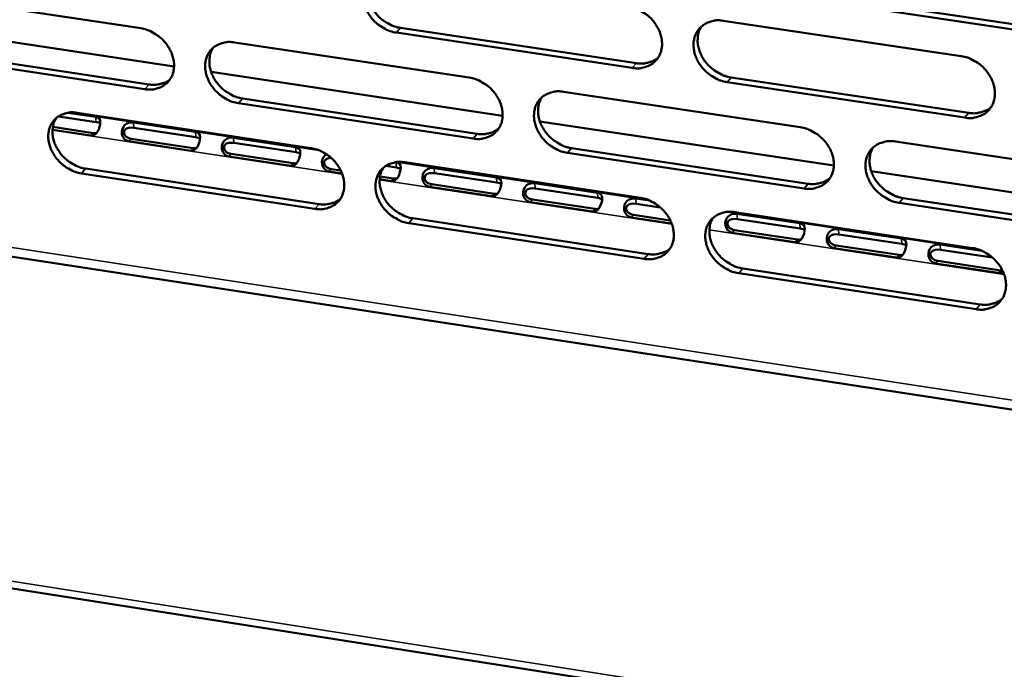
# Model space of a CAD drawing. Units: millimetres. Extents: x 65 to 5840, y 100 to 4100.
# Drawn here: x 5293 to 5362, y 3085 to 3131 of the extents above; entities that cross this region are included whole.
import ezdxf

# ---------------------------------------------------------------- set-up
doc = ezdxf.new("R2010")
doc.units = ezdxf.units.MM
doc.header["$LTSCALE"] = 20
doc.layers.add('Visible (ISO)', color=7, linetype='Continuous', lineweight=50)
doc.layers.add('Visible Narrow (ISO)', color=7, linetype='Continuous', lineweight=35)

msp = doc.modelspace()

# ---------------------------------------------------------------- linework, layer by layer
at = {"layer": 'Visible (ISO)'}
for p, q in [((5284.985, 3132.45), (5301.243, 3130.012)), ((5370.044, 3128.751), (5353.364, 3131.227)), ((5353.644, 3131.558), (5370.32, 3129.084)), ((5341.892, 3130.54), (5358.499, 3128.068)), ((5335.542, 3127.248), (5319.08, 3129.71)), ((5319.368, 3130.04), (5335.826, 3127.579)), ((5288.282, 3129.653), (5303.565, 3127.355)), ((5307.773, 3129.032), (5324.162, 3126.574)), ((5285.578, 3128.543), (5301.822, 3126.095)), ((5301.531, 3125.766), (5285.283, 3128.215)), ((5306.151, 3126.966), (5326.493, 3123.906)), ((5358.748, 3123.776), (5342.153, 3126.259)), ((5342.435, 3126.591), (5359.027, 3124.11)), ((5330.744, 3125.586), (5347.266, 3123.108)), ((5308.346, 3125.113), (5324.721, 3122.645)), ((5324.435, 3122.313), (5308.056, 3124.782)), ((5298.122, 3123.469), (5295.499, 3123.866)), ((5296.173, 3124.12), (5298.09, 3123.83)), ((5296.81, 3124.118), (5313.117, 3121.653)), ((5329.091, 3123.515), (5349.606, 3120.43)), ((5297.754, 3122.526), (5295.081, 3122.93)), ((5295.105, 3123.129), (5297.924, 3122.702)), ((5300.735, 3123.43), (5305.059, 3122.777)), ((5305.091, 3122.416), (5300.767, 3123.069)), ((5300.57, 3122.302), (5304.894, 3121.647)), ((5307.71, 3122.376), (5312.045, 3121.721)), ((5304.724, 3121.47), (5300.399, 3122.125)), ((5312.076, 3121.359), (5307.742, 3122.015)), ((5331.297, 3121.654), (5347.804, 3119.167)), ((5353.902, 3122.113), (5370.558, 3119.614)), ((5311.711, 3120.412), (5307.376, 3121.069)), ((5307.545, 3121.246), (5311.88, 3120.59)), ((5347.523, 3118.833), (5331.012, 3121.322)), ((5297.392, 3120.216), (5313.685, 3117.742)), ((5314.538, 3120.187), (5315.195, 3120.088)), ((5319.078, 3120.3), (5318.342, 3120.411)), ((5319.023, 3120.666), (5319.048, 3120.662)), ((5319.666, 3120.664), (5336.104, 3118.179)), ((5321.712, 3120.259), (5326.068, 3119.601)), ((5313.396, 3117.41), (5297.1, 3119.885)), ((5315.288, 3119.871), (5314.37, 3120.01)), ((5318.715, 3119.352), (5317.908, 3119.474)), ((5317.932, 3119.673), (5318.883, 3119.53)), ((5326.098, 3119.239), (5321.743, 3119.897)), ((5352.216, 3120.037), (5372.907, 3116.925)), ((5258.344, 3119.26), (5472.644, 3086.464)), ((5325.737, 3118.289), (5321.38, 3118.948)), ((5321.548, 3119.126), (5325.903, 3118.467)), ((5328.739, 3119.197), (5333.105, 3118.537)), ((5333.135, 3118.174), (5328.769, 3118.835)), ((5328.575, 3118.062), (5332.941, 3117.401)), ((5335.783, 3118.132), (5336.763, 3117.984)), ((5354.433, 3118.168), (5371.074, 3115.661)), ((5332.776, 3117.223), (5328.408, 3117.884)), ((5337.494, 3117.515), (5335.813, 3117.769)), ((5370.799, 3115.324), (5354.154, 3117.833)), ((5320.228, 3116.749), (5336.651, 3114.255)), ((5338.287, 3116.388), (5335.454, 3116.817)), ((5335.619, 3116.996), (5338.193, 3116.606)), ((5342.706, 3117.181), (5359.278, 3114.676)), ((5342.844, 3117.065), (5347.232, 3116.401)), ((5347.261, 3116.038), (5342.874, 3116.702)), ((5132.73, 3115.987), (5602.206, 3042.226)), ((5336.369, 3113.921), (5319.941, 3116.416)), ((5349.923, 3115.995), (5354.322, 3115.33)), ((5346.905, 3115.084), (5342.516, 3115.748)), ((5342.681, 3115.927), (5347.069, 3115.263)), ((5354.35, 3114.966), (5349.952, 3115.631)), ((5353.996, 3114.01), (5349.597, 3114.676)), ((5349.76, 3114.856), (5354.159, 3114.19)), ((5357.019, 3114.922), (5359.942, 3114.48)), ((5360.677, 3114.009), (5357.048, 3114.558)), ((5343.247, 3113.254), (5359.804, 3110.74)), ((5361.105, 3112.934), (5356.694, 3113.602)), ((5356.857, 3113.781), (5361.266, 3113.114)), ((5359.526, 3110.403), (5342.966, 3112.919))]:
    msp.add_line(p, q, dxfattribs=at)
at = {"layer": 'Visible (ISO)', "flags": 128}
for points in [[(5319.08, 3129.71, -0.0327), (5318.649, 3129.81, -0.053024), (5318.397, 3129.916, -0.013761), (5317.949, 3130.179, -0.032121), (5317.768, 3130.309, -0.031381), (5317.494, 3130.564, -0.031158), (5317.253, 3130.853, -0.033489), (5317.06, 3131.157, -0.032481), (5316.904, 3131.494, -0.037689), (5316.805, 3131.82, -0.03625), (5316.754, 3132.169, -0.043315), (5316.758, 3132.489, -0.042096), (5316.818, 3132.812, -0.048252), (5316.927, 3133.098, -0.047726), (5317.09, 3133.361, -0.049216), (5317.298, 3133.583, -0.049375), (5317.544, 3133.761, -0.045109), (5317.729, 3133.847, -0.021641), (5318.134, 3133.973, -0.063315), (5318.408, 3134.009, -0.04386), (5318.804, 3133.977)], [(5317.312, 3133.595, 0.041895), (5317.142, 3133.268, 0.065743), (5317.081, 3133.041, 0.020577), (5317.043, 3132.618, 0.041294), (5317.05, 3132.407, 0.034688), (5317.114, 3132.066, 0.036073), (5317.221, 3131.751, 0.031393), (5317.382, 3131.427, 0.032304), (5317.578, 3131.134, 0.030326), (5317.818, 3130.858, 0.030484), (5318.088, 3130.613, 0.031346), (5318.262, 3130.491, 0.013139), (5318.703, 3130.237, 0.051967), (5318.948, 3130.136, 0.031883), (5319.368, 3130.04)], [(5335.277, 3131.525, -0.032729), (5335.71, 3131.425, -0.053027), (5335.964, 3131.319, -0.013785), (5336.415, 3131.054, -0.032158), (5336.597, 3130.923, -0.031514), (5336.872, 3130.668, -0.031268), (5337.114, 3130.377, -0.033672), (5337.307, 3130.072, -0.032659), (5337.464, 3129.734, -0.037897), (5337.562, 3129.407, -0.036481), (5337.612, 3129.057, -0.043484), (5337.607, 3128.736, -0.042313), (5337.545, 3128.412, -0.048272), (5337.434, 3128.125, -0.047797), (5337.269, 3127.862, -0.049035), (5337.059, 3127.639, -0.049243), (5336.811, 3127.462, -0.04484), (5336.625, 3127.376, -0.021477), (5336.216, 3127.25, -0.063045), (5335.941, 3127.214, -0.043622), (5335.542, 3127.248)], [(5342.153, 3126.259, -0.032699), (5341.719, 3126.359, -0.052971), (5341.465, 3126.465, -0.013756), (5341.014, 3126.73, -0.03213), (5340.832, 3126.861, -0.03152), (5340.557, 3127.117, -0.031266), (5340.315, 3127.407, -0.033696), (5340.121, 3127.712, -0.032675), (5339.965, 3128.05, -0.037928), (5339.867, 3128.377, -0.036505), (5339.817, 3128.728, -0.043503), (5339.822, 3129.049, -0.042321), (5339.884, 3129.373, -0.048257), (5339.995, 3129.66, -0.047764), (5340.161, 3129.923, -0.048988), (5340.371, 3130.147, -0.049174), (5340.62, 3130.324, -0.044796), (5340.807, 3130.41, -0.021438), (5341.217, 3130.537, -0.063009), (5341.492, 3130.573, -0.043586), (5341.892, 3130.54)], [(5301.243, 3130.012, -0.032672), (5301.672, 3129.912, -0.053028), (5301.922, 3129.807, -0.013752), (5302.369, 3129.544, -0.032087), (5302.549, 3129.414, -0.031271), (5302.821, 3129.16, -0.031064), (5303.062, 3128.872, -0.033354), (5303.255, 3128.569, -0.03235), (5303.411, 3128.233, -0.037567), (5303.509, 3127.909, -0.036119), (5303.561, 3127.561, -0.043272), (5303.558, 3127.243, -0.042042), (5303.499, 3126.921, -0.048351), (5303.392, 3126.637, -0.047832), (5303.23, 3126.376, -0.04943), (5303.025, 3126.154, -0.049605), (5302.781, 3125.979, -0.045295), (5302.597, 3125.893, -0.021766), (5302.195, 3125.768, -0.063458), (5301.924, 3125.733, -0.044011), (5301.531, 3125.766)], [(5340.362, 3130.138, 0.041622), (5340.195, 3129.809, 0.065355), (5340.136, 3129.581, 0.020341), (5340.101, 3129.158, 0.041048), (5340.109, 3128.947, 0.034588), (5340.175, 3128.608, 0.035951), (5340.284, 3128.293, 0.031332), (5340.446, 3127.97, 0.032238), (5340.642, 3127.679, 0.030237), (5340.883, 3127.404, 0.030412), (5341.154, 3127.162, 0.031175), (5341.328, 3127.04, 0.012993), (5341.77, 3126.787, 0.051672), (5342.015, 3126.687, 0.031695), (5342.435, 3126.591)], [(5308.056, 3124.782, -0.032642), (5307.627, 3124.882, -0.052972), (5307.376, 3124.988, -0.013723), (5306.93, 3125.251, -0.032058), (5306.749, 3125.381, -0.031277), (5306.477, 3125.635, -0.031061), (5306.236, 3125.923, -0.033378), (5306.044, 3126.226, -0.032366), (5305.888, 3126.561, -0.037598), (5305.789, 3126.885, -0.036142), (5305.737, 3127.234, -0.043291), (5305.741, 3127.552, -0.04205), (5305.8, 3127.874, -0.048337), (5305.907, 3128.159, -0.047799), (5306.069, 3128.42, -0.049383), (5306.275, 3128.642, -0.049536), (5306.52, 3128.818, -0.045251), (5306.704, 3128.904, -0.021726), (5307.107, 3129.029, -0.063421), (5307.379, 3129.065, -0.043975), (5307.773, 3129.032)], [(5306.296, 3128.66, 0.04196), (5306.127, 3128.334, 0.065863), (5306.066, 3128.108, 0.020636), (5306.028, 3127.687, 0.041343), (5306.035, 3127.476, 0.034645), (5306.099, 3127.136, 0.036048), (5306.206, 3126.822, 0.031328), (5306.367, 3126.498, 0.032246), (5306.562, 3126.206, 0.030269), (5306.801, 3125.93, 0.030422), (5307.07, 3125.686, 0.03132), (5307.244, 3125.564, 0.013129), (5307.684, 3125.31, 0.051962), (5307.927, 3125.209, 0.031864), (5308.346, 3125.113)], [(5335.826, 3127.579, 0.035636), (5336.168, 3127.547, 0.054048), (5336.394, 3127.567, 0.015308), (5336.67, 3127.63, 0.016907), (5336.915, 3127.703, 0.059826), (5337.095, 3127.789, 0.037537), (5337.351, 3127.979)], [(5358.499, 3128.068, -0.032728), (5358.935, 3127.968, -0.052973), (5359.191, 3127.861, -0.01378), (5359.645, 3127.595, -0.032167), (5359.828, 3127.464, -0.031654), (5360.104, 3127.207, -0.031376), (5360.347, 3126.916, -0.033882), (5360.541, 3126.609, -0.032856), (5360.697, 3126.27, -0.038139), (5360.795, 3125.942, -0.036739), (5360.844, 3125.59, -0.043671), (5360.837, 3125.268, -0.042538), (5360.774, 3124.943, -0.048274), (5360.661, 3124.655, -0.047832), (5360.493, 3124.392, -0.048805), (5360.28, 3124.168, -0.04904), (5360.029, 3123.991, -0.044528), (5359.841, 3123.905, -0.021274), (5359.428, 3123.779, -0.06274), (5359.151, 3123.743, -0.043349), (5358.748, 3123.776)], [(5301.822, 3126.095, 0.034862), (5302.152, 3126.064, 0.05312), (5302.369, 3126.082, 0.014731), (5302.634, 3126.14, 0.016268), (5302.87, 3126.208, 0.058788), (5303.044, 3126.287, 0.036717), (5303.294, 3126.465)], [(5324.162, 3126.574, -0.032672), (5324.594, 3126.474, -0.052975), (5324.846, 3126.368, -0.013747), (5325.295, 3126.104, -0.032095), (5325.477, 3125.973, -0.031409), (5325.75, 3125.718, -0.03117), (5325.992, 3125.429, -0.03356), (5326.185, 3125.125, -0.032543), (5326.341, 3124.788, -0.037806), (5326.439, 3124.463, -0.036373), (5326.49, 3124.113, -0.04346), (5326.485, 3123.794, -0.042268), (5326.425, 3123.471, -0.048359), (5326.315, 3123.186, -0.047872), (5326.151, 3122.924, -0.049203), (5325.943, 3122.702, -0.049404), (5325.696, 3122.526, -0.044981), (5325.511, 3122.441, -0.021562), (5325.105, 3122.316, -0.063151), (5324.831, 3122.28, -0.043737), (5324.435, 3122.313)], [(5331.012, 3121.322, -0.032642), (5330.58, 3121.422, -0.052919), (5330.328, 3121.528, -0.013718), (5329.878, 3121.793, -0.032067), (5329.697, 3121.923, -0.031415), (5329.423, 3122.178, -0.031168), (5329.182, 3122.468, -0.033584), (5328.989, 3122.772, -0.032559), (5328.833, 3123.109, -0.037837), (5328.734, 3123.434, -0.036396), (5328.684, 3123.783, -0.043479), (5328.688, 3124.103, -0.042276), (5328.749, 3124.426, -0.048344), (5328.859, 3124.712, -0.047839), (5329.023, 3124.974, -0.049156), (5329.232, 3125.196, -0.049335), (5329.479, 3125.373, -0.044938), (5329.665, 3125.458, -0.021522), (5330.072, 3125.584, -0.063115), (5330.347, 3125.62, -0.043701), (5330.744, 3125.586)], [(5329.23, 3125.194, 0.04169), (5329.064, 3124.866, 0.06548), (5329.005, 3124.64, 0.020403), (5328.97, 3124.218, 0.041101), (5328.978, 3124.008, 0.03455), (5329.044, 3123.669, 0.03593), (5329.152, 3123.355, 0.03127), (5329.314, 3123.033, 0.032183), (5329.51, 3122.742, 0.030183), (5329.75, 3122.468, 0.030354), (5330.019, 3122.225, 0.031153), (5330.193, 3122.104, 0.012987), (5330.634, 3121.851, 0.051673), (5330.878, 3121.75, 0.03168), (5331.297, 3121.654)], [(5359.027, 3124.11, 0.03625), (5359.378, 3124.078, 0.054765), (5359.611, 3124.099, 0.01577), (5359.894, 3124.166, 0.017432), (5360.145, 3124.243, 0.060677), (5360.331, 3124.333, 0.038203), (5360.59, 3124.531)], [(5297.1, 3119.885, -0.032585), (5296.673, 3119.985, -0.052919), (5296.424, 3120.09, -0.013685), (5295.979, 3120.353, -0.031995), (5295.799, 3120.482, -0.031173), (5295.528, 3120.736, -0.030965), (5295.288, 3121.023, -0.033268), (5295.096, 3121.325, -0.032251), (5294.94, 3121.659, -0.037508), (5294.841, 3121.982, -0.036035), (5294.789, 3122.329, -0.043266), (5294.792, 3122.646, -0.042004), (5294.85, 3122.967, -0.048421), (5294.956, 3123.25, -0.047871), (5295.117, 3123.511, -0.04955), (5295.321, 3123.731, -0.049696), (5295.564, 3123.906, -0.045392), (5295.747, 3123.991, -0.02181), (5296.147, 3124.116, -0.063527), (5296.419, 3124.151, -0.04409), (5296.81, 3124.118)], [(5295.349, 3123.755, 0.042024), (5295.181, 3123.431, 0.065982), (5295.12, 3123.206, 0.020694), (5295.082, 3122.787, 0.04139), (5295.089, 3122.576, 0.034601), (5295.153, 3122.237, 0.036022), (5295.259, 3121.923, 0.031261), (5295.419, 3121.6, 0.032187), (5295.614, 3121.309, 0.030211), (5295.852, 3121.033, 0.030359), (5296.121, 3120.789, 0.031292), (5296.294, 3120.667, 0.013119), (5296.733, 3120.413, 0.051956), (5296.975, 3120.312, 0.031843), (5297.392, 3120.216)], [(5324.721, 3122.645, 0.03546), (5325.059, 3122.613, 0.053825), (5325.283, 3122.632, 0.015174), (5325.555, 3122.694, 0.016772), (5325.797, 3122.765, 0.059622), (5325.976, 3122.849, 0.037364), (5326.229, 3123.035)], [(5347.266, 3123.108, -0.032671), (5347.701, 3123.008, -0.052922), (5347.955, 3122.901, -0.013742), (5348.407, 3122.636, -0.032104), (5348.59, 3122.505, -0.031548), (5348.864, 3122.249, -0.031278), (5349.107, 3121.958, -0.033768), (5349.301, 3121.653, -0.032738), (5349.457, 3121.315, -0.038047), (5349.554, 3120.988, -0.036629), (5349.604, 3120.638, -0.043648), (5349.598, 3120.317, -0.042494), (5349.536, 3119.993, -0.048362), (5349.424, 3119.707, -0.047908), (5349.257, 3119.445, -0.048973), (5349.046, 3119.222, -0.049201), (5348.797, 3119.045, -0.044668), (5348.61, 3118.96, -0.021358), (5348.199, 3118.835, -0.062846), (5347.923, 3118.799, -0.043464), (5347.523, 3118.833)], [(5354.154, 3117.833, -0.032641), (5353.719, 3117.934, -0.052866), (5353.464, 3118.041, -0.013713), (5353.012, 3118.307, -0.032075), (5352.83, 3118.438, -0.031554), (5352.555, 3118.694, -0.031275), (5352.312, 3118.984, -0.033793), (5352.119, 3119.29, -0.032754), (5351.963, 3119.628, -0.038078), (5351.865, 3119.954, -0.036652), (5351.815, 3120.305, -0.043667), (5351.822, 3120.626, -0.042502), (5351.884, 3120.95, -0.048347), (5351.997, 3121.237, -0.047875), (5352.163, 3121.499, -0.048926), (5352.375, 3121.722, -0.049132), (5352.625, 3121.899, -0.044625), (5352.812, 3121.985, -0.021318), (5353.224, 3122.111, -0.062809), (5353.501, 3122.146, -0.043428), (5353.902, 3122.113)], [(5313.117, 3121.653, -0.032615), (5313.547, 3121.554, -0.052923), (5313.798, 3121.448, -0.013709), (5314.245, 3121.184, -0.032032), (5314.426, 3121.054, -0.031305), (5314.698, 3120.8, -0.031073), (5314.939, 3120.511, -0.033449), (5315.132, 3120.208, -0.032427), (5315.288, 3119.873, -0.037715), (5315.386, 3119.549, -0.036264), (5315.437, 3119.2, -0.043436), (5315.433, 3118.882, -0.042223), (5315.374, 3118.561, -0.048444), (5315.265, 3118.277, -0.047946), (5315.103, 3118.016, -0.049371), (5314.896, 3117.796, -0.049564), (5314.651, 3117.62, -0.045122), (5314.467, 3117.535, -0.021646), (5314.063, 3117.411, -0.063257), (5313.791, 3117.376, -0.043852), (5313.396, 3117.41)], [(5352.349, 3121.699, 0.041414), (5352.186, 3121.37, 0.06509), (5352.129, 3121.142, 0.020167), (5352.097, 3120.72, 0.040852), (5352.107, 3120.51, 0.034446), (5352.174, 3120.173, 0.035803), (5352.283, 3119.86, 0.031205), (5352.447, 3119.539, 0.032112), (5352.644, 3119.25, 0.03009), (5352.884, 3118.977, 0.030277), (5353.154, 3118.736, 0.030978), (5353.328, 3118.616, 0.01284), (5353.769, 3118.364, 0.051374), (5354.014, 3118.264, 0.031488), (5354.433, 3118.168)], [(5319.941, 3116.416, -0.032585), (5319.511, 3116.516, -0.052867), (5319.26, 3116.622, -0.01368), (5318.812, 3116.886, -0.032004), (5318.631, 3117.016, -0.031311), (5318.359, 3117.27, -0.031071), (5318.118, 3117.559, -0.033473), (5317.925, 3117.862, -0.032442), (5317.769, 3118.198, -0.037746), (5317.671, 3118.521, -0.036287), (5317.62, 3118.87, -0.043455), (5317.624, 3119.188, -0.042231), (5317.684, 3119.51, -0.04843), (5317.793, 3119.794, -0.047913), (5317.955, 3120.055, -0.049324), (5318.163, 3120.276, -0.049496), (5318.408, 3120.452, -0.045079), (5318.593, 3120.537, -0.021606), (5318.998, 3120.662, -0.063221), (5319.271, 3120.697, -0.043816), (5319.666, 3120.664)], [(5318.168, 3120.28, 0.041757), (5318.002, 3119.954, 0.065602), (5317.943, 3119.729, 0.020464), (5317.908, 3119.309, 0.041152), (5317.916, 3119.099, 0.03451), (5317.982, 3118.761, 0.035908), (5318.089, 3118.448, 0.031207), (5318.251, 3118.126, 0.032127), (5318.446, 3117.836, 0.030128), (5318.685, 3117.562, 0.030294), (5318.954, 3117.32, 0.031128), (5319.128, 3117.198, 0.012979), (5319.567, 3116.946, 0.051671), (5319.81, 3116.845, 0.031663), (5320.228, 3116.749)], [(5347.804, 3119.167, 0.036067), (5348.152, 3119.135, 0.054535), (5348.382, 3119.155, 0.01563), (5348.662, 3119.22, 0.017291), (5348.91, 3119.295, 0.060467), (5349.093, 3119.384, 0.038024), (5349.351, 3119.578)], [(5313.685, 3117.742, 0.035286), (5314.019, 3117.71, 0.053604), (5314.24, 3117.728, 0.015043), (5314.51, 3117.788, 0.016639), (5314.749, 3117.858, 0.059421), (5314.926, 3117.94, 0.037194), (5315.177, 3118.123)], [(5336.104, 3118.179, -0.032614), (5336.537, 3118.078, -0.05287), (5336.79, 3117.972, -0.013704), (5337.24, 3117.707, -0.032041), (5337.422, 3117.577, -0.031443), (5337.696, 3117.321, -0.03118), (5337.938, 3117.032, -0.033656), (5338.131, 3116.728, -0.03262), (5338.287, 3116.39, -0.037955), (5338.384, 3116.065, -0.036519), (5338.435, 3115.716, -0.043624), (5338.429, 3115.397, -0.042449), (5338.368, 3115.074, -0.04845), (5338.257, 3114.789, -0.047984), (5338.092, 3114.528, -0.049142), (5337.883, 3114.306, -0.049362), (5337.635, 3114.131, -0.044809), (5337.449, 3114.046, -0.021442), (5337.041, 3113.922, -0.062951), (5336.766, 3113.887, -0.043579), (5336.369, 3113.921)], [(5342.966, 3112.919, -0.032584), (5342.533, 3113.019, -0.052814), (5342.279, 3113.126, -0.013675), (5341.829, 3113.391, -0.032012), (5341.647, 3113.522, -0.031449), (5341.373, 3113.777, -0.031177), (5341.132, 3114.067, -0.03368), (5340.939, 3114.371, -0.032636), (5340.783, 3114.708, -0.037986), (5340.685, 3115.033, -0.036543), (5340.635, 3115.383, -0.043643), (5340.64, 3115.702, -0.042457), (5340.702, 3116.025, -0.048435), (5340.813, 3116.31, -0.047951), (5340.978, 3116.571, -0.049094), (5341.188, 3116.793, -0.049293), (5341.437, 3116.969, -0.044766), (5341.623, 3117.055, -0.021402), (5342.032, 3117.179, -0.062915), (5342.307, 3117.215, -0.043542), (5342.706, 3117.181)], [(5341.17, 3116.777, 0.041485), (5341.008, 3116.449, 0.065216), (5340.951, 3116.223, 0.02023), (5340.918, 3115.802, 0.040907), (5340.928, 3115.593, 0.03441), (5340.995, 3115.256, 0.035785), (5341.104, 3114.944, 0.031145), (5341.267, 3114.624, 0.032059), (5341.463, 3114.336, 0.030038), (5341.703, 3114.063, 0.030221), (5341.972, 3113.822, 0.030958), (5342.145, 3113.702, 0.012835), (5342.586, 3113.45, 0.051378), (5342.829, 3113.35, 0.031475), (5343.247, 3113.254)], [(5336.651, 3114.255, 0.035887), (5336.995, 3114.223, 0.054308), (5337.223, 3114.242, 0.015493), (5337.499, 3114.306, 0.017151), (5337.745, 3114.379, 0.060259), (5337.926, 3114.466, 0.037847), (5338.182, 3114.656)], [(5359.278, 3114.676, -0.032613), (5359.714, 3114.575, -0.052817), (5359.969, 3114.468, -0.013699), (5360.422, 3114.202, -0.032049), (5360.604, 3114.071, -0.031582), (5360.879, 3113.815, -0.031287), (5361.122, 3113.524, -0.033865), (5361.315, 3113.219, -0.032816), (5361.471, 3112.88, -0.038197), (5361.569, 3112.554, -0.036777), (5361.618, 3112.203, -0.043812), (5361.611, 3111.882, -0.042675), (5361.548, 3111.559, -0.048452), (5361.435, 3111.273, -0.048019), (5361.267, 3111.011, -0.04891), (5361.055, 3110.789, -0.049157), (5360.805, 3110.613, -0.044496), (5360.617, 3110.528, -0.021239), (5360.205, 3110.404, -0.062646), (5359.928, 3110.369, -0.043306), (5359.526, 3110.403)], [(5359.804, 3110.74, 0.036497), (5360.157, 3110.707, 0.055018), (5360.391, 3110.728, 0.015954), (5360.676, 3110.795, 0.017678), (5360.927, 3110.872, 0.061107), (5361.113, 3110.963, 0.038512), (5361.373, 3111.163)]]:
    msp.add_lwpolyline(points, format="xyb", dxfattribs=at)
at = {"layer": 'Visible (ISO)'}
for points, knots in [([(5298.09, 3123.83), (5298.297, 3123.799), (5298.419, 3123.687), (5298.416, 3123.459), (5298.413, 3123.267), (5298.338, 3122.997), (5298.226, 3122.804), (5298.108, 3122.599), (5297.939, 3122.498), (5297.754, 3122.526)], [-3.141593, -3.141593, -3.141593, -3.141593, -1.992809, -1.992809, -1.992809, -1.026266, -1.026266, -1.026266, 0, 0, 0, 0]), ([(5300.399, 3122.125), (5300.193, 3122.156), (5299.977, 3122.354), (5299.927, 3122.63), (5299.886, 3122.861), (5299.972, 3123.122), (5300.135, 3123.268), (5300.308, 3123.423), (5300.55, 3123.458), (5300.735, 3123.43)], [-3.141593, -3.141593, -3.141593, -3.141593, -1.992809, -1.992809, -1.992809, -1.026266, -1.026266, -1.026266, 0, 0, 0, 0]), ([(5300.767, 3123.069), (5300.538, 3123.104), (5300.259, 3123.075), (5300.136, 3122.929), (5300.028, 3122.801), (5300.059, 3122.6), (5300.202, 3122.468), (5300.298, 3122.38), (5300.435, 3122.322), (5300.57, 3122.302)], [0, 0, 0, 0, 1.274557, 1.274557, 1.274557, 2.394342, 2.394342, 2.394342, 3.141593, 3.141593, 3.141593, 3.141593]), ([(5305.059, 3122.777), (5305.266, 3122.745), (5305.389, 3122.633), (5305.387, 3122.405), (5305.385, 3122.213), (5305.309, 3121.942), (5305.198, 3121.749), (5305.079, 3121.544), (5304.909, 3121.442), (5304.724, 3121.47)], [-3.141593, -3.141593, -3.141593, -3.141593, -1.992809, -1.992809, -1.992809, -1.026266, -1.026266, -1.026266, 0, 0, 0, 0]), ([(5307.376, 3121.069), (5307.169, 3121.1), (5306.952, 3121.298), (5306.903, 3121.574), (5306.861, 3121.806), (5306.947, 3122.067), (5307.11, 3122.213), (5307.282, 3122.369), (5307.525, 3122.404), (5307.71, 3122.376)], [-3.141593, -3.141593, -3.141593, -3.141593, -1.992809, -1.992809, -1.992809, -1.026266, -1.026266, -1.026266, 0, 0, 0, 0]), ([(5307.742, 3122.015), (5307.512, 3122.049), (5307.233, 3122.02), (5307.11, 3121.874), (5307.002, 3121.746), (5307.033, 3121.544), (5307.177, 3121.413), (5307.273, 3121.325), (5307.41, 3121.266), (5307.545, 3121.246)], [0, 0, 0, 0, 1.274557, 1.274557, 1.274557, 2.394342, 2.394342, 2.394342, 3.141593, 3.141593, 3.141593, 3.141593]), ([(5312.045, 3121.721), (5312.252, 3121.689), (5312.376, 3121.577), (5312.374, 3121.348), (5312.373, 3121.156), (5312.298, 3120.885), (5312.186, 3120.691), (5312.067, 3120.486), (5311.897, 3120.384), (5311.711, 3120.412)], [-3.141593, -3.141593, -3.141593, -3.141593, -1.992809, -1.992809, -1.992809, -1.026266, -1.026266, -1.026266, 0, 0, 0, 0]), ([(5314.37, 3120.01), (5314.162, 3120.041), (5313.945, 3120.239), (5313.895, 3120.516), (5313.853, 3120.748), (5313.939, 3121.01), (5314.101, 3121.156), (5314.131, 3121.182), (5314.162, 3121.205), (5314.195, 3121.225)], [-3.141593, -3.141593, -3.141593, -3.141593, -1.992809, -1.992809, -1.992809, -1.026266, -1.026266, -1.026266, -0.852573, -0.852573, -0.852573, -0.852573]), ([(5314.522, 3120.97), (5314.352, 3120.964), (5314.188, 3120.919), (5314.101, 3120.816), (5313.993, 3120.688), (5314.025, 3120.486), (5314.169, 3120.354), (5314.265, 3120.266), (5314.403, 3120.208), (5314.538, 3120.187)], [0.375719, 0.375719, 0.375719, 0.375719, 1.274557, 1.274557, 1.274557, 2.394342, 2.394342, 2.394342, 3.141593, 3.141593, 3.141593, 3.141593]), ([(5319.048, 3120.662), (5319.256, 3120.631), (5319.381, 3120.518), (5319.379, 3120.289), (5319.379, 3120.096), (5319.304, 3119.825), (5319.192, 3119.631), (5319.073, 3119.425), (5318.901, 3119.324), (5318.715, 3119.352)], [-3.141593, -3.141593, -3.141593, -3.141593, -1.992809, -1.992809, -1.992809, -1.026266, -1.026266, -1.026266, 0, 0, 0, 0]), ([(5321.38, 3118.948), (5321.172, 3118.98), (5320.955, 3119.178), (5320.905, 3119.455), (5320.863, 3119.688), (5320.948, 3119.95), (5321.111, 3120.096), (5321.283, 3120.252), (5321.526, 3120.287), (5321.712, 3120.259)], [-3.141593, -3.141593, -3.141593, -3.141593, -1.992809, -1.992809, -1.992809, -1.026266, -1.026266, -1.026266, 0, 0, 0, 0]), ([(5321.743, 3119.897), (5321.512, 3119.932), (5321.232, 3119.902), (5321.11, 3119.756), (5321.002, 3119.628), (5321.033, 3119.425), (5321.178, 3119.293), (5321.274, 3119.205), (5321.412, 3119.147), (5321.548, 3119.126)], [0, 0, 0, 0, 1.274557, 1.274557, 1.274557, 2.394342, 2.394342, 2.394342, 3.141593, 3.141593, 3.141593, 3.141593]), ([(5326.068, 3119.601), (5326.276, 3119.569), (5326.402, 3119.456), (5326.402, 3119.227), (5326.401, 3119.034), (5326.327, 3118.762), (5326.214, 3118.568), (5326.095, 3118.362), (5325.923, 3118.26), (5325.737, 3118.289)], [-3.141593, -3.141593, -3.141593, -3.141593, -1.992809, -1.992809, -1.992809, -1.026266, -1.026266, -1.026266, 0, 0, 0, 0]), ([(5328.408, 3117.884), (5328.199, 3117.916), (5327.982, 3118.115), (5327.932, 3118.392), (5327.89, 3118.625), (5327.974, 3118.887), (5328.137, 3119.034), (5328.309, 3119.19), (5328.552, 3119.225), (5328.739, 3119.197)], [-3.141593, -3.141593, -3.141593, -3.141593, -1.992809, -1.992809, -1.992809, -1.026266, -1.026266, -1.026266, 0, 0, 0, 0]), ([(5328.769, 3118.835), (5328.537, 3118.87), (5328.258, 3118.84), (5328.135, 3118.693), (5328.028, 3118.565), (5328.059, 3118.362), (5328.204, 3118.23), (5328.301, 3118.142), (5328.439, 3118.083), (5328.575, 3118.062)], [0, 0, 0, 0, 1.274557, 1.274557, 1.274557, 2.394342, 2.394342, 2.394342, 3.141593, 3.141593, 3.141593, 3.141593]), ([(5333.105, 3118.537), (5333.314, 3118.505), (5333.441, 3118.392), (5333.441, 3118.162), (5333.441, 3117.969), (5333.367, 3117.697), (5333.254, 3117.503), (5333.135, 3117.297), (5332.962, 3117.195), (5332.776, 3117.223)], [-3.141593, -3.141593, -3.141593, -3.141593, -1.992809, -1.992809, -1.992809, -1.026266, -1.026266, -1.026266, 0, 0, 0, 0]), ([(5335.454, 3116.817), (5335.244, 3116.849), (5335.027, 3117.048), (5334.976, 3117.326), (5334.934, 3117.559), (5335.018, 3117.822), (5335.181, 3117.969), (5335.353, 3118.125), (5335.596, 3118.16), (5335.783, 3118.132)], [-3.141593, -3.141593, -3.141593, -3.141593, -1.992809, -1.992809, -1.992809, -1.026266, -1.026266, -1.026266, 0, 0, 0, 0]), ([(5335.813, 3117.769), (5335.58, 3117.805), (5335.301, 3117.775), (5335.178, 3117.628), (5335.071, 3117.499), (5335.102, 3117.296), (5335.247, 3117.164), (5335.344, 3117.076), (5335.483, 3117.017), (5335.619, 3116.996)], [0, 0, 0, 0, 1.274557, 1.274557, 1.274557, 2.394342, 2.394342, 2.394342, 3.141593, 3.141593, 3.141593, 3.141593]), ([(5342.516, 3115.748), (5342.306, 3115.78), (5342.089, 3115.979), (5342.038, 3116.257), (5341.995, 3116.491), (5342.079, 3116.754), (5342.242, 3116.901), (5342.414, 3117.057), (5342.657, 3117.093), (5342.844, 3117.065)], [-3.141593, -3.141593, -3.141593, -3.141593, -1.992809, -1.992809, -1.992809, -1.026266, -1.026266, -1.026266, 0, 0, 0, 0]), ([(5342.874, 3116.702), (5342.641, 3116.737), (5342.361, 3116.707), (5342.238, 3116.56), (5342.131, 3116.431), (5342.163, 3116.228), (5342.308, 3116.095), (5342.405, 3116.007), (5342.544, 3115.948), (5342.681, 3115.927)], [0, 0, 0, 0, 1.274557, 1.274557, 1.274557, 2.394342, 2.394342, 2.394342, 3.141593, 3.141593, 3.141593, 3.141593]), ([(5347.232, 3116.401), (5347.442, 3116.37), (5347.571, 3116.256), (5347.573, 3116.025), (5347.574, 3115.831), (5347.5, 3115.558), (5347.387, 3115.364), (5347.267, 3115.157), (5347.093, 3115.055), (5346.905, 3115.084)], [-3.141593, -3.141593, -3.141593, -3.141593, -1.992809, -1.992809, -1.992809, -1.026266, -1.026266, -1.026266, 0, 0, 0, 0]), ([(5349.597, 3114.676), (5349.386, 3114.708), (5349.168, 3114.907), (5349.117, 3115.186), (5349.074, 3115.42), (5349.158, 3115.683), (5349.32, 3115.831), (5349.492, 3115.987), (5349.735, 3116.023), (5349.923, 3115.995)], [-3.141593, -3.141593, -3.141593, -3.141593, -1.992809, -1.992809, -1.992809, -1.026266, -1.026266, -1.026266, 0, 0, 0, 0]), ([(5349.952, 3115.631), (5349.719, 3115.666), (5349.438, 3115.636), (5349.316, 3115.489), (5349.209, 3115.36), (5349.241, 3115.157), (5349.387, 3115.024), (5349.484, 3114.935), (5349.623, 3114.876), (5349.76, 3114.856)], [0, 0, 0, 0, 1.274557, 1.274557, 1.274557, 2.394342, 2.394342, 2.394342, 3.141593, 3.141593, 3.141593, 3.141593]), ([(5354.322, 3115.33), (5354.533, 3115.298), (5354.662, 3115.184), (5354.664, 3114.953), (5354.666, 3114.759), (5354.592, 3114.485), (5354.479, 3114.29), (5354.359, 3114.084), (5354.184, 3113.982), (5353.996, 3114.01)], [-3.141593, -3.141593, -3.141593, -3.141593, -1.992809, -1.992809, -1.992809, -1.026266, -1.026266, -1.026266, 0, 0, 0, 0]), ([(5356.694, 3113.602), (5356.483, 3113.633), (5356.265, 3113.833), (5356.213, 3114.112), (5356.17, 3114.346), (5356.254, 3114.61), (5356.416, 3114.758), (5356.588, 3114.915), (5356.831, 3114.95), (5357.019, 3114.922)], [-3.141593, -3.141593, -3.141593, -3.141593, -1.992809, -1.992809, -1.992809, -1.026266, -1.026266, -1.026266, 0, 0, 0, 0]), ([(5357.048, 3114.558), (5356.814, 3114.593), (5356.533, 3114.563), (5356.411, 3114.416), (5356.304, 3114.287), (5356.336, 3114.083), (5356.482, 3113.95), (5356.58, 3113.861), (5356.719, 3113.802), (5356.857, 3113.781)], [0, 0, 0, 0, 1.274557, 1.274557, 1.274557, 2.394342, 2.394342, 2.394342, 3.141593, 3.141593, 3.141593, 3.141593])]:
    msp.add_open_spline(points, degree=3, knots=knots, dxfattribs=at)
for points in [[(5298.41, 3123.372), (5298.339, 3123.421), (5298.238, 3123.452), (5298.122, 3123.469)], [(5297.924, 3122.702), (5298.007, 3122.69), (5298.087, 3122.694), (5298.16, 3122.712)], [(5305.381, 3122.316), (5305.31, 3122.366), (5305.207, 3122.398), (5305.091, 3122.416)], [(5304.894, 3121.647), (5304.977, 3121.634), (5305.058, 3121.639), (5305.132, 3121.657)], [(5312.369, 3121.259), (5312.297, 3121.309), (5312.194, 3121.341), (5312.076, 3121.359)], [(5311.88, 3120.59), (5311.964, 3120.577), (5312.046, 3120.581), (5312.121, 3120.6)], [(5319.374, 3120.198), (5319.302, 3120.25), (5319.197, 3120.282), (5319.078, 3120.3)], [(5318.883, 3119.53), (5318.968, 3119.517), (5319.051, 3119.521), (5319.127, 3119.541)], [(5326.396, 3119.135), (5326.324, 3119.187), (5326.218, 3119.22), (5326.098, 3119.239)], [(5325.903, 3118.467), (5325.99, 3118.454), (5326.074, 3118.458), (5326.15, 3118.478)], [(5333.436, 3118.069), (5333.363, 3118.122), (5333.256, 3118.156), (5333.135, 3118.174)], [(5332.941, 3117.401), (5333.029, 3117.388), (5333.113, 3117.393), (5333.19, 3117.414)], [(5347.568, 3115.93), (5347.494, 3115.985), (5347.385, 3116.019), (5347.261, 3116.038)], [(5347.069, 3115.263), (5347.158, 3115.249), (5347.245, 3115.255), (5347.323, 3115.276)], [(5354.66, 3114.857), (5354.586, 3114.912), (5354.475, 3114.947), (5354.35, 3114.966)], [(5354.159, 3114.19), (5354.249, 3114.176), (5354.337, 3114.182), (5354.416, 3114.203)], [(5361.416, 3113.015), (5361.323, 3112.946), (5361.216, 3112.917), (5361.105, 3112.934)], [(5361.266, 3113.114), (5361.303, 3113.108), (5361.338, 3113.106), (5361.374, 3113.106)]]:
    msp.add_open_spline(points, degree=3, dxfattribs=at)
at = {"layer": 'Visible Narrow (ISO)'}
for p, q in [((5319.08, 3129.71), (5319.368, 3130.04)), ((5335.542, 3127.248), (5335.826, 3127.579)), ((5342.153, 3126.259), (5342.435, 3126.591)), ((5301.531, 3125.766), (5301.822, 3126.095)), ((5308.056, 3124.782), (5308.346, 3125.113)), ((5296.25, 3124.13), (5313.69, 3121.494)), ((5298.09, 3123.83), (5298.122, 3123.469)), ((5358.748, 3123.776), (5359.027, 3124.11)), ((5315.303, 3119.832), (5295.079, 3122.894)), ((5300.735, 3123.43), (5300.767, 3123.069)), ((5297.754, 3122.526), (5297.924, 3122.702)), ((5300.399, 3122.125), (5300.57, 3122.302)), ((5305.059, 3122.777), (5305.091, 3122.416)), ((5307.71, 3122.376), (5307.742, 3122.015)), ((5324.435, 3122.313), (5324.721, 3122.645)), ((5304.724, 3121.47), (5304.894, 3121.647)), ((5312.045, 3121.721), (5312.076, 3121.359)), ((5331.012, 3121.322), (5331.297, 3121.654)), ((5307.376, 3121.069), (5307.545, 3121.246)), ((5297.1, 3119.885), (5297.392, 3120.216)), ((5311.711, 3120.412), (5311.88, 3120.59)), ((5314.37, 3120.01), (5314.538, 3120.187)), ((5319.048, 3120.662), (5319.078, 3120.3)), ((5319.102, 3120.676), (5336.682, 3118.019)), ((5321.712, 3120.259), (5321.743, 3119.897)), ((5258.46, 3119.888), (5471.89, 3087.248)), ((5338.302, 3116.349), (5317.905, 3119.438)), ((5318.715, 3119.352), (5318.883, 3119.53)), ((5326.068, 3119.601), (5326.098, 3119.239)), ((5321.38, 3118.948), (5321.548, 3119.126)), ((5328.739, 3119.197), (5328.769, 3118.835)), ((5347.523, 3118.833), (5347.804, 3119.167)), ((5325.737, 3118.289), (5325.903, 3118.467)), ((5328.408, 3117.884), (5328.575, 3118.062)), ((5333.105, 3118.537), (5333.135, 3118.174)), ((5335.783, 3118.132), (5335.813, 3117.769)), ((5354.154, 3117.833), (5354.433, 3118.168)), ((5313.396, 3117.41), (5313.685, 3117.742)), ((5332.776, 3117.223), (5332.941, 3117.401)), ((5319.941, 3116.416), (5320.228, 3116.749)), ((5335.454, 3116.817), (5335.619, 3116.996)), ((5342.137, 3117.194), (5359.859, 3114.515)), ((5342.844, 3117.065), (5342.874, 3116.702)), ((5132.721, 3116.463), (5601.717, 3042.819)), ((5361.486, 3112.839), (5340.916, 3115.954)), ((5347.232, 3116.401), (5347.261, 3116.038)), ((5349.923, 3115.995), (5349.952, 3115.631)), ((5342.516, 3115.748), (5342.681, 3115.927)), ((5346.905, 3115.084), (5347.069, 3115.263)), ((5354.322, 3115.33), (5354.35, 3114.966)), ((5349.597, 3114.676), (5349.76, 3114.856)), ((5357.019, 3114.922), (5357.048, 3114.558)), ((5336.369, 3113.921), (5336.651, 3114.255)), ((5353.996, 3114.01), (5354.159, 3114.19)), ((5342.966, 3112.919), (5343.247, 3113.254)), ((5356.694, 3113.602), (5356.857, 3113.781)), ((5361.105, 3112.934), (5361.266, 3113.114)), ((5359.526, 3110.403), (5359.804, 3110.74))]:
    msp.add_line(p, q, dxfattribs=at)

doc.saveas('drawing.dxf')
